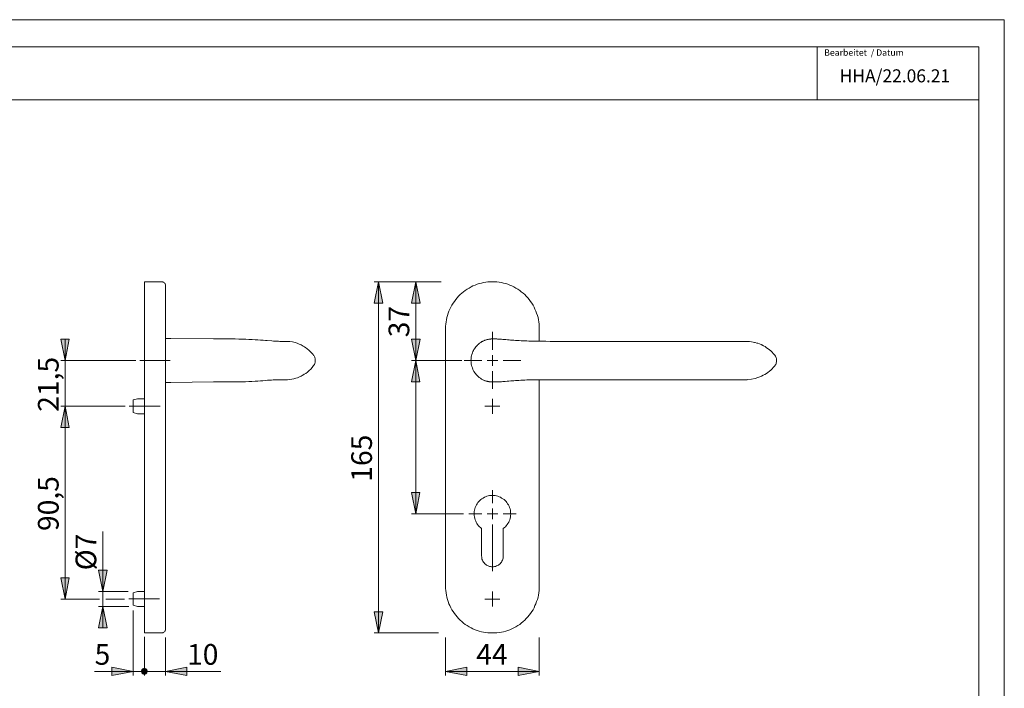
# Model space of a CAD drawing. Units: millimetres. Extents: x 0 to 16.5, y 0 to 11.7.
# Drawn here: x 7.4 to 16.5, y 5.5 to 11.7 of the extents above; entities that cross this region are included whole.
import ezdxf

# ---------------------------------------------------------------- set-up
doc = ezdxf.new("R2010")
doc.units = ezdxf.units.MM
doc.header["$MEASUREMENT"] = 0
for name, pattern in [('AI-Linetype-10', [0.75057, 0.600456, -0.050038, 0.050038, -0.050038]), ('AI-Linetype-11', [0.75057, 0.600456, -0.050038, 0.050038, -0.050038]), ('AI-Linetype-12', [0.75057, 0.600456, -0.050038, 0.050038, -0.050038]), ('AI-Linetype-13', [0.75057, 0.600456, -0.050038, 0.050038, -0.050038]), ('AI-Linetype-14', [0.75057, 0.600456, -0.050038, 0.050038, -0.050038]), ('AI-Linetype-9', [0.75057, 0.600456, -0.050038, 0.050038, -0.050038])]:
    doc.linetypes.add(name, pattern=pattern)
doc.layers.add('Ebene 1', color=7, linetype='Continuous')

# ---------------------------------------------------------------- blocks, each defined once
blk = doc.blocks.new('block 4')
at = {"layer": 'Ebene 1'}
h = blk.add_hatch(color=7, dxfattribs=at)
h.dxf.hatch_style = 2
h.paths.add_polyline_path([(10.7545, 9.2779), (10.7948, 9.0805), (10.7156, 9.0805)])
h = blk.add_hatch(color=7, dxfattribs=at)
h.dxf.hatch_style = 2
h.paths.add_polyline_path([(11.1006, 9.2779), (11.1409, 9.0805), (11.0617, 9.0805)])
h = blk.add_hatch(color=7, dxfattribs=at)
h.dxf.hatch_style = 2
h.paths.add_polyline_path([(7.8551, 8.1256), (7.894, 7.9282), (7.8162, 7.9282)])
h.paths.add_polyline_path([(7.8551, 8.5495), (7.8162, 8.7455), (7.894, 8.7455)])
h = blk.add_hatch(color=7, dxfattribs=at)
h.dxf.hatch_style = 2
h.paths.add_polyline_path([(11.1006, 8.5495), (11.0617, 8.7455), (11.1409, 8.7455)])
h = blk.add_hatch(color=7, dxfattribs=at)
h.dxf.hatch_style = 2
h.paths.add_polyline_path([(11.1006, 8.5495), (11.1395, 8.3522), (11.0617, 8.3522)])
h.paths.add_polyline_path([(11.1006, 7.1304), (11.0617, 7.3278), (11.1395, 7.3278)])
h = blk.add_hatch(color=7, dxfattribs=at)
h.dxf.hatch_style = 2
h.paths.add_polyline_path([(7.8551, 8.1256), (7.894, 7.9282), (7.8162, 7.9282)])
h = blk.add_hatch(color=7, dxfattribs=at)
h.dxf.hatch_style = 2
h.paths.add_polyline_path([(8.2039, 6.4118), (8.1636, 6.6092), (8.2429, 6.6092)])
h = blk.add_hatch(color=7, dxfattribs=at)
h.dxf.hatch_style = 2
h.paths.add_polyline_path([(7.8551, 6.3423), (7.8162, 6.5397), (7.894, 6.5397)])
h = blk.add_hatch(color=7, dxfattribs=at)
h.dxf.hatch_style = 2
h.paths.add_polyline_path([(8.2039, 6.2742), (8.2429, 6.0768), (8.1636, 6.0768)])
h = blk.add_hatch(color=7, dxfattribs=at)
h.dxf.hatch_style = 2
h.paths.add_polyline_path([(10.7545, 6.0282), (10.7156, 6.2242), (10.7948, 6.2242)])
h = blk.add_hatch(color=7, dxfattribs=at)
h.dxf.hatch_style = 2
h.paths.add_polyline_path([(8.4847, 5.6724), (8.2873, 5.6334), (8.2873, 5.7127)])
h = blk.add_hatch(color=7, dxfattribs=at)
h.dxf.hatch_style = 2
h.paths.add_polyline_path([(8.5625, 5.6724), (8.5625, 5.6682), (8.5639, 5.664), (8.5653, 5.6599), (8.5681, 5.6557), (8.5709, 5.6529), (8.5751, 5.6501), (8.5792, 5.6487), (8.5834, 5.6473), (8.589, 5.6473), (8.5931, 5.6473), (8.5973, 5.6487), (8.6015, 5.6501), (8.6056, 5.6529), (8.6084, 5.6557), (8.6112, 5.6599), (8.6126, 5.664), (8.614, 5.6682), (8.6154, 5.6724), (8.614, 5.6779), (8.6126, 5.6821), (8.6112, 5.6863), (8.6084, 5.6904), (8.6056, 5.6932), (8.6015, 5.696), (8.5973, 5.6974), (8.5931, 5.6988), (8.589, 5.6988), (8.5834, 5.6988), (8.5792, 5.6974), (8.5751, 5.696), (8.5709, 5.6932), (8.5681, 5.6904), (8.5653, 5.6863), (8.5639, 5.6821), (8.5625, 5.6779)])
h = blk.add_hatch(color=7, dxfattribs=at)
h.dxf.hatch_style = 2
h.paths.add_polyline_path([(8.6154, 5.6724), (8.614, 5.6779), (8.6126, 5.6821), (8.6112, 5.6863), (8.6084, 5.6904), (8.6056, 5.6932), (8.6015, 5.696), (8.5973, 5.6974), (8.5931, 5.6988), (8.589, 5.6988), (8.5834, 5.6988), (8.5792, 5.6974), (8.5751, 5.696), (8.5709, 5.6932), (8.5681, 5.6904), (8.5653, 5.6863), (8.5639, 5.6821), (8.5625, 5.6779), (8.5625, 5.6724), (8.5625, 5.6682), (8.5639, 5.664), (8.5653, 5.6599), (8.5681, 5.6557), (8.5709, 5.6529), (8.5751, 5.6501), (8.5792, 5.6487), (8.5834, 5.6473), (8.589, 5.6473), (8.5931, 5.6473), (8.5973, 5.6487), (8.6015, 5.6501), (8.6056, 5.6529), (8.6084, 5.6557), (8.6112, 5.6599), (8.6126, 5.664), (8.614, 5.6682)])
h = blk.add_hatch(color=7, dxfattribs=at)
h.dxf.hatch_style = 2
h.paths.add_polyline_path([(8.7849, 5.6724), (8.9823, 5.7127), (8.9823, 5.6334)])
h = blk.add_hatch(color=7, dxfattribs=at)
h.dxf.hatch_style = 2
h.paths.add_polyline_path([(11.3772, 5.6724), (11.5746, 5.7127), (11.5746, 5.6334)])
h = blk.add_hatch(color=7, dxfattribs=at)
h.dxf.hatch_style = 2
h.paths.add_polyline_path([(12.2431, 5.6724), (12.0471, 5.6334), (12.0471, 5.7127)])
at = {"layer": 'Ebene 1', "color": 7, "lineweight": 9}
for points in [[(8.589, 9.2779), (8.589, 9.2779), (8.589, 9.2765), (8.589, 9.2737), (8.589, 9.2695), (8.589, 9.2654), (8.589, 9.2598), (8.589, 9.2543), (8.589, 9.2473), (8.589, 9.239), (8.589, 9.2292), (8.589, 9.2195), (8.589, 9.2098), (8.589, 9.1973), (8.589, 9.1848), (8.589, 9.1722), (8.589, 9.1583), (8.589, 9.1431), (8.589, 9.1278), (8.589, 9.1125), (8.589, 9.0958), (8.589, 9.0791), (8.589, 9.0611), (8.589, 9.043), (8.589, 9.0249), (8.589, 9.0055), (8.589, 8.986), (8.589, 8.9665), (8.589, 8.9471), (8.589, 8.9262), (8.589, 8.9068), (8.589, 8.8859), (8.589, 8.8651), (8.589, 8.8442)], [(8.746, 9.2779), (8.589, 9.2779)], [(8.7849, 9.239), (8.7849, 9.2445), (8.7835, 9.2501), (8.7808, 9.257), (8.778, 9.2612), (8.7738, 9.2668), (8.7696, 9.2709), (8.7641, 9.2737), (8.7585, 9.2765), (8.7516, 9.2779), (8.746, 9.2779)], [(8.7849, 9.239), (8.7849, 9.239), (8.7849, 9.2376), (8.7849, 9.2362), (8.7849, 9.232), (8.7849, 9.2292), (8.7849, 9.2237), (8.7849, 9.2181), (8.7849, 9.2112), (8.7849, 9.2042), (8.7849, 9.1959), (8.7849, 9.1861), (8.7849, 9.175), (8.7849, 9.1639), (8.7849, 9.1528), (8.7849, 9.1403), (8.7849, 9.1264), (8.7849, 9.1125), (8.7849, 9.0972), (8.7849, 9.0819), (8.7849, 9.0666), (8.7849, 9.0499), (8.7849, 9.0333), (8.7849, 9.0152), (8.7849, 8.9971), (8.7849, 8.979), (8.7849, 8.961), (8.7849, 8.9415), (8.7849, 8.9221), (8.7849, 8.904), (8.7849, 8.8831), (8.7849, 8.8637), (8.7849, 8.8442)], [(10.7545, 9.2779), (10.7948, 9.0805), (10.7156, 9.0805), (10.7545, 9.2779)], [(11.3355, 9.2779), (10.7156, 9.2779)], [(10.7545, 9.2779), (10.7948, 9.0805), (10.7156, 9.0805)], [(10.7545, 9.2779), (10.7545, 6.0282)], [(11.1006, 9.2779), (11.1409, 9.0805), (11.0617, 9.0805), (11.1006, 9.2779)], [(11.1006, 9.2779), (11.1409, 9.0805), (11.0617, 9.0805)], [(11.1006, 8.5495), (11.1006, 9.2779)], [(12.2431, 8.8442), (12.2431, 8.8651), (12.2417, 8.8859), (12.2389, 8.9068), (12.2362, 8.9262), (12.232, 8.9471), (12.2264, 8.9665), (12.2195, 8.986), (12.2125, 9.0055), (12.2042, 9.0249), (12.1959, 9.043), (12.1861, 9.0611), (12.175, 9.0791), (12.1639, 9.0958), (12.1514, 9.1125), (12.1375, 9.1278), (12.1236, 9.1431), (12.1097, 9.1583), (12.0944, 9.1722), (12.0777, 9.1848), (12.0624, 9.1973), (12.0444, 9.2098), (12.0277, 9.2195), (12.0096, 9.2292), (11.9902, 9.239), (11.9721, 9.2473), (11.9526, 9.2543), (11.9332, 9.2598), (11.9123, 9.2654), (11.8929, 9.2695), (11.872, 9.2737), (11.8512, 9.2765), (11.8317, 9.2779), (11.8108, 9.2779), (11.79, 9.2779), (11.7691, 9.2765), (11.7483, 9.2737), (11.7288, 9.2695), (11.708, 9.2654), (11.6885, 9.2598), (11.6691, 9.2543), (11.6496, 9.2473), (11.6302, 9.239), (11.6121, 9.2292), (11.594, 9.2195), (11.576, 9.2098), (11.5593, 9.1973), (11.5426, 9.1848), (11.5259, 9.1722), (11.5106, 9.1583), (11.4967, 9.1431), (11.4828, 9.1278), (11.4703, 9.1125), (11.4578, 9.0958), (11.4453, 9.0791), (11.4356, 9.0611), (11.4258, 9.043), (11.4161, 9.0249), (11.4078, 9.0055), (11.4008, 8.986), (11.3939, 8.9665), (11.3897, 8.9471), (11.3841, 8.9262), (11.3814, 8.9068), (11.3786, 8.8859), (11.3772, 8.8651), (11.3772, 8.8442)], [(8.589, 6.4605), (8.589, 8.8442)], [(8.7849, 6.4605), (8.7849, 8.8442)], [(11.3772, 6.4605), (11.3772, 8.8442)], [(12.2431, 8.7275), (12.2431, 8.8442)], [(9.27, 8.7483), (9.2547, 8.7483), (9.2478, 8.7483), (9.2353, 8.7483), (9.2297, 8.7483), (8.835, 8.7525), (8.7849, 8.7525)], [(11.8111, 8.6483), (11.8111, 8.8128)], [(7.8551, 8.5495), (7.8162, 8.7455), (7.894, 8.7455), (7.8551, 8.5495)], [(7.8551, 8.5495), (7.8162, 8.7455), (7.894, 8.7455)], [(7.8551, 8.5495), (7.8551, 8.7455)], [(9.6398, 8.74), (9.6398, 8.74), (9.6133, 8.7414), (9.5855, 8.7428), (9.5564, 8.7441), (9.5272, 8.7455), (9.4952, 8.7469), (9.4632, 8.7469), (9.4285, 8.7483), (9.3937, 8.7483), (9.3604, 8.7483), (9.327, 8.7483), (9.3006, 8.7483), (9.2728, 8.7483), (9.27, 8.7483)], [(9.8149, 8.7275), (9.8093, 8.7275), (9.7968, 8.7289), (9.7829, 8.7289), (9.7676, 8.7302), (9.7245, 8.733), (9.7106, 8.7344), (9.6884, 8.7358), (9.6648, 8.7372), (9.6398, 8.74)], [(9.9136, 8.7261), (9.9136, 8.7261), (9.9122, 8.7261), (9.9066, 8.7261), (9.8997, 8.7261), (9.8913, 8.7261), (9.8788, 8.7261), (9.8663, 8.7261), (9.8524, 8.7261), (9.8427, 8.7261), (9.8316, 8.7275), (9.8191, 8.7275), (9.8149, 8.7275)], [(10.1554, 8.5954), (10.1499, 8.6038), (10.1387, 8.6177), (10.1276, 8.6288), (10.1165, 8.6399), (10.1068, 8.6482), (10.0984, 8.6552), (10.0915, 8.6607), (10.0845, 8.6663), (10.072, 8.6746), (10.0581, 8.683), (10.0414, 8.6927), (10.0206, 8.7011), (10.0025, 8.708), (9.9831, 8.715), (9.9594, 8.7205), (9.9358, 8.7247), (9.9136, 8.7261)], [(11.1006, 8.5495), (11.0617, 8.7455), (11.1409, 8.7455), (11.1006, 8.5495)], [(11.1006, 8.5495), (11.0617, 8.7455), (11.1409, 8.7455)], [(11.8095, 8.7483), (11.8095, 8.7483), (11.8081, 8.7483), (11.8067, 8.7483), (11.8053, 8.7483), (11.8039, 8.7483), (11.8025, 8.7483), (11.8011, 8.7483), (11.7997, 8.7483), (11.7983, 8.7483), (11.7969, 8.7483), (11.7942, 8.7469), (11.7928, 8.7469), (11.7914, 8.7469), (11.7886, 8.7469), (11.7872, 8.7469), (11.7858, 8.7469), (11.7844, 8.7469), (11.783, 8.7455), (11.7817, 8.7455), (11.7789, 8.7455), (11.7761, 8.7455), (11.7705, 8.7441), (11.7664, 8.7428), (11.7608, 8.7428), (11.7566, 8.7414), (11.7525, 8.74), (11.7469, 8.7386), (11.7413, 8.7358), (11.7372, 8.7344), (11.7316, 8.7316), (11.7288, 8.7316), (11.7261, 8.7302), (11.7219, 8.7275), (11.7177, 8.7261), (11.7135, 8.7233), (11.708, 8.7205), (11.7024, 8.7163), (11.6955, 8.7122), (11.6899, 8.708), (11.683, 8.7024), (11.6774, 8.6969), (11.6732, 8.6941), (11.6705, 8.6899), (11.6635, 8.683), (11.6566, 8.6746), (11.6496, 8.6663), (11.6441, 8.658), (11.6385, 8.6496), (11.6343, 8.6413), (11.6288, 8.6316), (11.6246, 8.619), (11.6204, 8.6051), (11.6163, 8.5912), (11.6149, 8.5815), (11.6121, 8.5704), (11.6121, 8.5607), (11.6107, 8.5523)], [(11.8108, 8.7483), (11.8108, 8.7483), (11.8122, 8.7483), (11.8136, 8.7483)], [(11.8108, 8.7483), (11.8108, 8.7483)], [(11.8108, 8.7483), (11.8108, 8.7483)], [(14.1682, 8.7261), (14.1585, 8.7261), (14.1474, 8.7261), (14.1348, 8.7261), (14.1223, 8.7261), (14.1084, 8.7261), (14.0945, 8.7261), (14.0792, 8.7261), (14.0626, 8.7261), (14.0473, 8.7261), (14.0292, 8.7261), (14.0111, 8.7261), (13.9931, 8.7261), (13.9736, 8.7261), (13.9541, 8.7261), (13.9333, 8.7261), (13.9124, 8.7261), (13.8902, 8.7261), (13.868, 8.7261), (13.8457, 8.7261), (13.8235, 8.7261), (13.7985, 8.7261), (13.7748, 8.7261), (13.7498, 8.7261), (13.7248, 8.7261), (13.6998, 8.7261), (13.6734, 8.7261), (13.6497, 8.7261), (13.6247, 8.7261), (13.5983, 8.7261), (13.5705, 8.7261), (13.5413, 8.7261), (13.5094, 8.7261), (13.4746, 8.7261), (13.4357, 8.7261), (13.394, 8.7261), (13.3509, 8.7261), (13.3064, 8.7261), (13.262, 8.7261), (13.2175, 8.7261), (13.1744, 8.7261), (13.1299, 8.7261), (13.0854, 8.7261), (13.0409, 8.7261), (12.9965, 8.7261), (12.9506, 8.7261), (12.9047, 8.7261), (12.8589, 8.7261), (12.813, 8.7261), (12.7671, 8.7261), (12.7199, 8.7261), (12.6726, 8.7261), (12.6254, 8.7261), (12.5781, 8.7261), (12.5308, 8.7261), (12.4836, 8.7261), (12.4377, 8.7261), (12.3905, 8.7261), (12.3446, 8.7261), (12.3057, 8.7275), (12.2779, 8.7275), (12.2528, 8.7275), (12.2306, 8.7275), (12.2084, 8.7275), (12.1861, 8.7289), (12.1653, 8.7289), (12.1486, 8.7289), (12.1291, 8.7302), (12.1111, 8.7302), (12.093, 8.7316), (12.0749, 8.7316), (12.0569, 8.733), (12.0402, 8.7344), (12.0235, 8.7344), (12.0068, 8.7358), (11.9915, 8.7372), (11.9776, 8.7386), (11.9637, 8.74), (11.9485, 8.7414), (11.9346, 8.7428), (11.9207, 8.7428), (11.9068, 8.7441), (11.8942, 8.7455), (11.8817, 8.7469), (11.8692, 8.7469), (11.8581, 8.7469), (11.8512, 8.7483), (11.8456, 8.7483), (11.8373, 8.7483), (11.8303, 8.7483), (11.8247, 8.7483), (11.8206, 8.7483), (11.8178, 8.7483), (11.8164, 8.7483), (11.8136, 8.7483), (11.8122, 8.7483)], [(14.1751, 8.7261), (14.1751, 8.7261), (14.1682, 8.7261)], [(14.2349, 8.7163), (14.2238, 8.7191), (14.2071, 8.7219), (14.189, 8.7247), (14.1751, 8.7261)], [(14.3002, 8.6941), (14.2961, 8.6955), (14.2808, 8.7024), (14.2669, 8.708), (14.2585, 8.7108), (14.2432, 8.715), (14.2349, 8.7163)], [(14.4406, 8.5495), (14.4406, 8.5509), (14.4406, 8.5593), (14.4392, 8.5662), (14.4365, 8.5746), (14.4337, 8.5829), (14.4295, 8.5899), (14.4253, 8.5968), (14.4212, 8.601), (14.41, 8.6135), (14.3989, 8.626), (14.3878, 8.6371), (14.3753, 8.6482), (14.3614, 8.658), (14.3475, 8.6677), (14.3336, 8.6774), (14.3183, 8.6858), (14.303, 8.6927), (14.2988, 8.6941)], [(10.1554, 8.5954), (10.1596, 8.5912), (10.1624, 8.5857), (10.1652, 8.5801), (10.1665, 8.5732), (10.1693, 8.5676), (10.1693, 8.5621), (10.1707, 8.5551), (10.1707, 8.5495)], [(11.8108, 8.5495), (11.8108, 8.5982)], [(8.5083, 8.5495), (7.8162, 8.5495)], [(7.8551, 8.5495), (7.8551, 8.1256)], [(9.9136, 8.3716), (9.9316, 8.373), (9.9525, 8.3772), (9.972, 8.38), (9.99, 8.3855), (10.0053, 8.3897), (10.0178, 8.3953), (10.0303, 8.4008), (10.0401, 8.405), (10.0484, 8.4092), (10.0567, 8.4147), (10.0692, 8.4217), (10.0831, 8.43), (10.0984, 8.4425), (10.1151, 8.4564), (10.129, 8.4703), (10.1429, 8.4856), (10.1554, 8.5023)], [(10.1707, 8.5495), (10.1707, 8.5426), (10.1693, 8.537), (10.1693, 8.5301), (10.1665, 8.5245), (10.1652, 8.519), (10.1624, 8.5134), (10.1596, 8.5079), (10.1554, 8.5023)], [(11.1006, 8.5495), (11.1395, 8.3522), (11.0617, 8.3522), (11.1006, 8.5495)], [(11.5259, 8.5495), (11.0617, 8.5495)], [(11.1006, 8.5495), (11.1395, 8.3522), (11.0617, 8.3522)], [(11.1006, 7.1304), (11.1006, 8.5495)], [(11.7126, 8.5498), (11.5481, 8.5498)], [(11.6107, 8.5495), (11.6107, 8.5495), (11.6107, 8.5509), (11.6107, 8.5523)], [(11.6107, 8.5509), (11.6107, 8.5495)], [(11.6107, 8.5495), (11.6107, 8.5482)], [(11.6107, 8.5495), (11.6107, 8.5468)], [(11.6107, 8.5468), (11.6107, 8.5468), (11.6107, 8.5482)], [(11.6107, 8.5468), (11.6121, 8.5384), (11.6121, 8.5273), (11.6149, 8.5162), (11.6163, 8.5065), (11.6204, 8.4926), (11.6246, 8.4801), (11.6288, 8.4662), (11.6385, 8.4481), (11.6496, 8.4314), (11.6621, 8.4161), (11.6774, 8.4008), (11.6871, 8.3925), (11.6983, 8.3841), (11.7094, 8.3772), (11.7149, 8.373), (11.7219, 8.3702), (11.7274, 8.3675), (11.7316, 8.3661), (11.7372, 8.3633), (11.74, 8.3633), (11.7413, 8.3619), (11.7441, 8.3605), (11.7469, 8.3605), (11.7525, 8.3591), (11.7566, 8.3577), (11.7608, 8.3563), (11.765, 8.355), (11.7691, 8.355), (11.7733, 8.3536), (11.7761, 8.3536), (11.7803, 8.3522), (11.783, 8.3522), (11.7844, 8.3522), (11.7858, 8.3522), (11.7872, 8.3522), (11.7872, 8.3508), (11.7886, 8.3508), (11.79, 8.3508), (11.7928, 8.3508), (11.7942, 8.3508), (11.7969, 8.3508), (11.7983, 8.3508), (11.7997, 8.3508), (11.8011, 8.3508), (11.8025, 8.3508), (11.8039, 8.3508), (11.8053, 8.3508), (11.8067, 8.3508), (11.8081, 8.3508), (11.8095, 8.3508)], [(11.6121, 8.5495), (11.6121, 8.5495)], [(11.6121, 8.5495), (11.6121, 8.5495)], [(11.8108, 8.5495), (11.7608, 8.5495)], [(11.8108, 8.5495), (11.8067, 8.5495)], [(11.8108, 8.5495), (11.8595, 8.5495)], [(11.8108, 8.5495), (11.8108, 8.4995)], [(11.9096, 8.5498), (12.0741, 8.5498)], [(14.1751, 8.373), (14.2085, 8.3758), (14.2405, 8.3828), (14.3002, 8.4036), (14.3002, 8.4036), (14.3155, 8.4119), (14.3308, 8.4203), (14.3461, 8.4286), (14.36, 8.4384), (14.3739, 8.4495), (14.3864, 8.4606), (14.3989, 8.4717), (14.41, 8.4842), (14.4212, 8.4967), (14.4239, 8.5009)], [(14.4239, 8.5009), (14.4281, 8.5065), (14.4323, 8.5134), (14.4351, 8.5204), (14.4378, 8.5287), (14.4392, 8.537), (14.4406, 8.5454), (14.4406, 8.5495)], [(11.8111, 8.4513), (11.8111, 8.2868)], [(8.7849, 8.3466), (8.835, 8.3466), (9.2297, 8.3508), (9.2353, 8.3508), (9.2839, 8.3508), (9.2937, 8.3508)], [(9.2937, 8.3508), (9.3312, 8.3508), (9.3645, 8.3508), (9.3965, 8.3508), (9.4285, 8.3508), (9.4605, 8.3508), (9.4924, 8.3508), (9.5244, 8.3522), (9.555, 8.3536), (9.5842, 8.355), (9.6133, 8.3563), (9.6161, 8.3577)], [(9.6161, 8.3577), (9.6384, 8.3591), (9.6634, 8.3605), (9.6856, 8.3619), (9.7079, 8.3647), (9.7287, 8.3661), (9.7468, 8.3675), (9.7648, 8.3675), (9.7801, 8.3689), (9.794, 8.3702), (9.8052, 8.3702)], [(9.8052, 8.3702), (9.8065, 8.3702), (9.8177, 8.3702), (9.8274, 8.3716), (9.8469, 8.3716), (9.8635, 8.3716), (9.8788, 8.3716), (9.8913, 8.3716), (9.9011, 8.3716), (9.908, 8.3716), (9.9122, 8.3716), (9.9136, 8.3716)], [(9.9136, 8.3716), (9.9136, 8.3716)], [(11.8108, 8.3508), (11.8108, 8.3508)], [(11.8108, 8.3508), (11.8108, 8.3508), (11.8122, 8.3508), (11.8136, 8.3508)], [(11.815, 8.3508), (11.8164, 8.3508), (11.8192, 8.3508), (11.822, 8.3508), (11.8261, 8.3508), (11.8317, 8.3508), (11.8386, 8.3508), (11.8456, 8.3508), (11.8525, 8.3508), (11.8609, 8.3508), (11.8706, 8.3508), (11.8817, 8.3522), (11.8942, 8.3522), (11.9054, 8.3536), (11.9165, 8.355), (11.929, 8.355), (11.9457, 8.3563), (11.9624, 8.3591), (11.9804, 8.3605), (11.9929, 8.3605), (12.0082, 8.3619), (12.0235, 8.3633), (12.0388, 8.3647), (12.0555, 8.3647), (12.0736, 8.3661), (12.0916, 8.3675), (12.1111, 8.3675), (12.1291, 8.3689), (12.1472, 8.3689), (12.1667, 8.3689), (12.1861, 8.3702), (12.207, 8.3702), (12.2278, 8.3702), (12.2501, 8.3702), (12.2737, 8.3716), (12.3001, 8.3716), (12.3321, 8.3716), (12.3724, 8.3716), (12.4155, 8.3716), (12.4627, 8.3716), (12.5086, 8.3716), (12.5559, 8.3716), (12.6031, 8.3716), (12.6504, 8.3716), (12.6976, 8.3716), (12.7449, 8.3716), (12.7922, 8.3716), (12.8394, 8.3716), (12.8867, 8.3716), (12.9325, 8.3716), (12.9784, 8.3716), (13.0243, 8.3716), (13.0701, 8.3716), (13.1146, 8.3716), (13.1591, 8.3716), (13.2036, 8.3716), (13.2481, 8.3716), (13.2911, 8.3716), (13.3356, 8.3716), (13.3801, 8.3716), (13.4232, 8.3716), (13.4663, 8.3716), (13.5038, 8.3716), (13.5358, 8.3716), (13.5663, 8.3716), (13.5941, 8.3716), (13.6192, 8.3716), (13.647, 8.3716), (13.6734, 8.3716), (13.6984, 8.3716), (13.722, 8.3716), (13.747, 8.3716), (13.7721, 8.3716), (13.7957, 8.3716), (13.8193, 8.3716), (13.8429, 8.3716), (13.8652, 8.3716), (13.8874, 8.3716), (13.9097, 8.3716), (13.9305, 8.3716), (13.9514, 8.3716), (13.9708, 8.3716), (13.9903, 8.3716), (14.0097, 8.3716), (14.0278, 8.3716), (14.0445, 8.3716), (14.0612, 8.3716), (14.0765, 8.3716), (14.0918, 8.3716), (14.107, 8.3716), (14.1209, 8.3716), (14.1335, 8.3716), (14.146, 8.3716), (14.1571, 8.3716), (14.1668, 8.3716), (14.1682, 8.3716)], [(12.2431, 6.4605), (12.2431, 8.3702)], [(14.1682, 8.3716), (14.1751, 8.373)], [(7.8551, 8.1256), (7.894, 7.9282), (7.8162, 7.9282), (7.8551, 8.1256)], [(7.8551, 8.1256), (7.894, 7.9282), (7.8162, 7.9282), (7.8551, 8.1256)], [(8.4097, 8.1256), (7.8162, 8.1256)], [(7.8551, 8.1256), (7.894, 7.9282), (7.8162, 7.9282)], [(7.8551, 8.1256), (7.894, 7.9282), (7.8162, 7.9282)], [(7.8551, 8.1256), (7.8551, 7.9282)], [(7.8551, 8.1256), (7.8551, 6.3423)], [(8.5236, 8.1951), (8.4847, 8.184)], [(8.4847, 8.184), (8.4847, 8.184), (8.4847, 8.1826), (8.4847, 8.1812), (8.4847, 8.1784), (8.4847, 8.1743), (8.4847, 8.1701), (8.4847, 8.1645), (8.4847, 8.159), (8.4847, 8.152), (8.4847, 8.1451), (8.4847, 8.1381), (8.4847, 8.1312), (8.4847, 8.1242), (8.4847, 8.1159), (8.4847, 8.1089), (8.4847, 8.102), (8.4847, 8.095), (8.4847, 8.0895), (8.4847, 8.0839), (8.4847, 8.0784), (8.4847, 8.0742), (8.4847, 8.0714), (8.4847, 8.0686), (8.4847, 8.0672)], [(8.589, 8.1951), (8.5236, 8.1951)], [(11.8108, 8.1256), (11.7413, 8.1256)], [(11.8108, 8.1256), (11.8108, 8.1951)], [(11.8108, 8.1256), (11.879, 8.1256)], [(11.8108, 8.1256), (11.8108, 8.0561)], [(8.4847, 8.0672), (8.5236, 8.0561)], [(8.5236, 8.0561), (8.589, 8.0561)], [(11.1006, 7.1304), (11.0617, 7.3278), (11.1395, 7.3278), (11.1006, 7.1304)], [(11.1006, 7.1304), (11.0617, 7.3278), (11.1395, 7.3278)], [(11.9109, 6.9942), (11.9207, 7.0025), (11.9304, 7.0109), (11.9387, 7.0206), (11.9471, 7.0303), (11.954, 7.0415), (11.961, 7.0526), (11.9665, 7.0637), (11.9707, 7.0762), (11.9749, 7.0887), (11.9776, 7.1012), (11.979, 7.1137), (11.9804, 7.1262), (11.979, 7.1388), (11.979, 7.1527), (11.9763, 7.1652), (11.9735, 7.1777), (11.9693, 7.1902), (11.9637, 7.2013), (11.9582, 7.2124), (11.9512, 7.2235), (11.9443, 7.2347), (11.9359, 7.2444), (11.9276, 7.2541), (11.9179, 7.2625), (11.9068, 7.2694), (11.8956, 7.2764), (11.8845, 7.2833), (11.8734, 7.2875), (11.8609, 7.293), (11.8484, 7.2958), (11.8359, 7.2986), (11.8234, 7.3), (11.8108, 7.3), (11.7969, 7.3), (11.7844, 7.2986), (11.7719, 7.2958), (11.7594, 7.293), (11.7469, 7.2875), (11.7358, 7.2833), (11.7247, 7.2764), (11.7135, 7.2694), (11.7038, 7.2625), (11.6941, 7.2541), (11.6844, 7.2444), (11.676, 7.2347), (11.6691, 7.2235), (11.6621, 7.2124), (11.6566, 7.2013), (11.651, 7.1902), (11.6482, 7.1777), (11.6441, 7.1652), (11.6427, 7.1527), (11.6413, 7.1388), (11.6413, 7.1262), (11.6413, 7.1137), (11.6441, 7.1012), (11.6468, 7.0887), (11.6496, 7.0762), (11.6552, 7.0637), (11.6607, 7.0526), (11.6663, 7.0415), (11.6732, 7.0303), (11.6816, 7.0206), (11.6899, 7.0109), (11.6996, 7.0025), (11.7094, 6.9942)], [(11.543, 7.1304), (11.0617, 7.1304)], [(11.8108, 7.1304), (11.7608, 7.1304)], [(11.8108, 7.1304), (11.8039, 7.1304)], [(11.8108, 7.1304), (11.8108, 7.1805)], [(11.8108, 7.1304), (11.8595, 7.1304)], [(11.8108, 7.1304), (11.8108, 7.0818)], [(11.8111, 7.0329), (11.8111, 6.5992)], [(8.2039, 6.4118), (8.2039, 6.9678)], [(11.7094, 6.9942), (11.7094, 6.7412)], [(11.9109, 6.7412), (11.9109, 6.9942)], [(11.7094, 6.7412), (11.7108, 6.7301), (11.7122, 6.7204), (11.7135, 6.712), (11.7177, 6.7023), (11.7219, 6.6926), (11.7274, 6.6842), (11.733, 6.6773), (11.74, 6.669), (11.7469, 6.6634), (11.7552, 6.6564), (11.7636, 6.6523), (11.7719, 6.6481), (11.7817, 6.6439), (11.7914, 6.6426), (11.8011, 6.6412), (11.8108, 6.6398), (11.8206, 6.6412), (11.8303, 6.6426), (11.84, 6.6439), (11.8484, 6.6481), (11.8581, 6.6523), (11.8664, 6.6564), (11.8748, 6.6634), (11.8817, 6.669), (11.8887, 6.6773), (11.8942, 6.6842), (11.8984, 6.6926), (11.9026, 6.7023), (11.9068, 6.712), (11.9095, 6.7204), (11.9109, 6.7301), (11.9109, 6.7412)], [(8.2039, 6.4118), (8.1636, 6.6092), (8.2429, 6.6092), (8.2039, 6.4118)], [(8.2039, 6.4118), (8.1636, 6.6092), (8.2429, 6.6092)], [(7.8551, 6.3423), (7.8162, 6.5397), (7.894, 6.5397), (7.8551, 6.3423)], [(7.8551, 6.3423), (7.8162, 6.5397), (7.894, 6.5397)], [(8.4388, 6.4118), (8.1636, 6.4118)], [(8.2039, 6.4118), (8.2039, 6.2742)], [(8.5236, 6.4118), (8.4847, 6.4007)], [(8.4847, 6.4007), (8.4847, 6.4007), (8.4847, 6.3979), (8.4847, 6.3951), (8.4847, 6.391), (8.4847, 6.3868), (8.4847, 6.3826), (8.4847, 6.3757), (8.4847, 6.3701), (8.4847, 6.3632), (8.4847, 6.3562), (8.4847, 6.3479), (8.4847, 6.3409), (8.4847, 6.334), (8.4847, 6.3257), (8.4847, 6.3187), (8.4847, 6.3118), (8.4847, 6.3062), (8.4847, 6.3006), (8.4847, 6.2964), (8.4847, 6.2923), (8.4847, 6.2881), (8.4847, 6.2867), (8.4847, 6.2853), (8.4847, 6.284)], [(8.589, 6.4118), (8.5236, 6.4118)], [(8.589, 6.031), (8.589, 6.0351), (8.589, 6.0393), (8.589, 6.0449), (8.589, 6.0504), (8.589, 6.0574), (8.589, 6.0657), (8.589, 6.0755), (8.589, 6.0852), (8.589, 6.0949), (8.589, 6.1074), (8.589, 6.1185), (8.589, 6.1324), (8.589, 6.1463), (8.589, 6.1602), (8.589, 6.1755), (8.589, 6.1922), (8.589, 6.2089), (8.589, 6.2256), (8.589, 6.2436), (8.589, 6.2617), (8.589, 6.2798), (8.589, 6.2992), (8.589, 6.3187), (8.589, 6.3381), (8.589, 6.3576), (8.589, 6.3785), (8.589, 6.3993), (8.589, 6.4202), (8.589, 6.4396), (8.589, 6.4605)], [(8.7849, 6.0671), (8.7849, 6.0671), (8.7849, 6.0685), (8.7849, 6.0699), (8.7849, 6.0727), (8.7849, 6.0768), (8.7849, 6.081), (8.7849, 6.0879), (8.7849, 6.0935), (8.7849, 6.1018), (8.7849, 6.1102), (8.7849, 6.1199), (8.7849, 6.1296), (8.7849, 6.1408), (8.7849, 6.1533), (8.7849, 6.1658), (8.7849, 6.1783), (8.7849, 6.1936), (8.7849, 6.2075), (8.7849, 6.2228), (8.7849, 6.2395), (8.7849, 6.2562), (8.7849, 6.2728), (8.7849, 6.2895), (8.7849, 6.3076), (8.7849, 6.3257), (8.7849, 6.3451), (8.7849, 6.3632), (8.7849, 6.3826), (8.7849, 6.4021), (8.7849, 6.4215), (8.7849, 6.441), (8.7849, 6.4605)], [(12.2431, 6.4605), (12.2431, 6.4396), (12.2417, 6.4202), (12.2389, 6.3993), (12.2362, 6.3785), (12.232, 6.359), (12.2264, 6.3381), (12.2195, 6.3187), (12.2125, 6.2992), (12.2042, 6.2812), (12.1959, 6.2617), (12.1861, 6.2436), (12.175, 6.2269), (12.1639, 6.2089), (12.1514, 6.1936), (12.1375, 6.1769), (12.1236, 6.1616), (12.1097, 6.1477), (12.0944, 6.1338), (12.0777, 6.1199), (12.0624, 6.1074), (12.0444, 6.0963), (12.0277, 6.0852), (12.0096, 6.0755), (11.9902, 6.0671), (11.9721, 6.0588), (11.9526, 6.0518), (11.9332, 6.0449), (11.9123, 6.0393), (11.8929, 6.0351), (11.872, 6.0323), (11.8512, 6.0296), (11.8317, 6.0282), (11.8108, 6.0282), (11.79, 6.0282), (11.7691, 6.0296), (11.7483, 6.0323), (11.7288, 6.0351), (11.708, 6.0393), (11.6885, 6.0449), (11.6691, 6.0518), (11.6496, 6.0588), (11.6302, 6.0671), (11.6121, 6.0755), (11.594, 6.0852), (11.576, 6.0963), (11.5593, 6.1074), (11.5426, 6.1199), (11.5259, 6.1338), (11.5106, 6.1477), (11.4967, 6.1616), (11.4828, 6.1769), (11.4703, 6.1936), (11.4578, 6.2089), (11.4453, 6.2269), (11.4356, 6.2436), (11.4258, 6.2617), (11.4161, 6.2812), (11.4078, 6.2992), (11.4008, 6.3187), (11.3939, 6.3381), (11.3897, 6.359), (11.3841, 6.3785), (11.3814, 6.3993), (11.3786, 6.4202), (11.3772, 6.4396), (11.3772, 6.4605)], [(11.8108, 6.3423), (11.8108, 6.4118)], [(8.1734, 6.3423), (7.8162, 6.3423)], [(8.4055, 6.3423), (8.2331, 6.3423)], [(11.8108, 6.3423), (11.7413, 6.3423)], [(11.8108, 6.3423), (11.879, 6.3423)], [(11.8108, 6.3423), (11.8108, 6.2742)], [(8.2039, 6.2742), (8.2429, 6.0768), (8.1636, 6.0768), (8.2039, 6.2742)], [(8.4458, 6.2742), (8.1636, 6.2742)], [(8.2039, 6.2742), (8.2429, 6.0768), (8.1636, 6.0768)], [(8.2039, 6.2742), (8.2039, 6.0768)], [(8.4847, 6.284), (8.5236, 6.2742)], [(8.4847, 6.2367), (8.4847, 5.6334)], [(8.5236, 6.2742), (8.589, 6.2742)], [(10.7545, 6.0282), (10.7156, 6.2242), (10.7948, 6.2242), (10.7545, 6.0282)], [(10.7545, 6.0282), (10.7156, 6.2242), (10.7948, 6.2242)], [(8.6279, 6.031), (8.589, 6.031)], [(8.6279, 6.0282), (8.6279, 6.0282), (8.6279, 6.0296), (8.6279, 6.031)], [(8.6279, 6.0282), (8.746, 6.0282)], [(8.746, 6.0282), (8.7516, 6.0282), (8.7585, 6.0296), (8.7641, 6.0323), (8.7696, 6.0351), (8.7738, 6.0393), (8.778, 6.0435), (8.7808, 6.049), (8.7835, 6.0546), (8.7849, 6.0601), (8.7849, 6.0671)], [(11.3105, 6.0282), (10.7156, 6.0282)], [(8.589, 5.9921), (8.589, 5.6334)], [(8.7849, 5.9879), (8.7849, 5.6334)], [(11.3772, 5.9865), (11.3772, 5.6334)], [(12.2431, 5.9851), (12.2431, 5.6334)], [(8.4847, 5.6724), (8.1275, 5.6724)], [(8.4847, 5.6724), (8.2873, 5.6334), (8.2873, 5.7127), (8.4847, 5.6724)], [(8.4847, 5.6724), (8.2873, 5.6334), (8.2873, 5.7127)], [(8.4847, 5.6724), (8.589, 5.6724)], [(8.5625, 5.6724), (8.5625, 5.6682), (8.5639, 5.664), (8.5653, 5.6599), (8.5681, 5.6557), (8.5709, 5.6529), (8.5751, 5.6501), (8.5792, 5.6487), (8.5834, 5.6473), (8.589, 5.6473), (8.5931, 5.6473), (8.5973, 5.6487), (8.6015, 5.6501), (8.6056, 5.6529), (8.6084, 5.6557), (8.6112, 5.6599), (8.6126, 5.664), (8.614, 5.6682), (8.6154, 5.6724), (8.614, 5.6779), (8.6126, 5.6821), (8.6112, 5.6863), (8.6084, 5.6904), (8.6056, 5.6932), (8.6015, 5.696), (8.5973, 5.6974), (8.5931, 5.6988), (8.589, 5.6988), (8.5834, 5.6988), (8.5792, 5.6974), (8.5751, 5.696), (8.5709, 5.6932), (8.5681, 5.6904), (8.5653, 5.6863), (8.5639, 5.6821), (8.5625, 5.6779), (8.5625, 5.6724), (8.589, 5.6724)], [(8.6154, 5.6724), (8.614, 5.6779), (8.6126, 5.6821), (8.6112, 5.6863), (8.6084, 5.6904), (8.6056, 5.6932), (8.6015, 5.696), (8.5973, 5.6974), (8.5931, 5.6988), (8.589, 5.6988), (8.5834, 5.6988), (8.5792, 5.6974), (8.5751, 5.696), (8.5709, 5.6932), (8.5681, 5.6904), (8.5653, 5.6863), (8.5639, 5.6821), (8.5625, 5.6779), (8.5625, 5.6724), (8.5625, 5.6682), (8.5639, 5.664), (8.5653, 5.6599), (8.5681, 5.6557), (8.5709, 5.6529), (8.5751, 5.6501), (8.5792, 5.6487), (8.5834, 5.6473), (8.589, 5.6473), (8.5931, 5.6473), (8.5973, 5.6487), (8.6015, 5.6501), (8.6056, 5.6529), (8.6084, 5.6557), (8.6112, 5.6599), (8.6126, 5.664), (8.614, 5.6682), (8.6154, 5.6724), (8.589, 5.6724)], [(8.589, 5.6724), (8.7849, 5.6724)], [(8.7849, 5.6724), (8.9823, 5.7127), (8.9823, 5.6334), (8.7849, 5.6724)], [(8.7849, 5.6724), (8.9823, 5.7127), (8.9823, 5.6334)], [(8.7849, 5.6724), (9.2978, 5.6724)], [(11.3772, 5.6724), (11.5746, 5.7127), (11.5746, 5.6334), (11.3772, 5.6724)], [(11.3772, 5.6724), (11.5746, 5.7127), (11.5746, 5.6334)], [(11.3772, 5.6724), (12.2431, 5.6724)], [(12.2431, 5.6724), (12.0471, 5.6334), (12.0471, 5.7127), (12.2431, 5.6724)], [(12.2431, 5.6724), (12.0471, 5.6334), (12.0471, 5.7127)]]:
    blk.add_lwpolyline(points, dxfattribs=at)
at = {"layer": 'Ebene 1', "color": 7, "linetype": 'AI-Linetype-14', "lineweight": 9}
blk.add_lwpolyline([(8.548, 8.5498), (8.8283, 8.5498)], dxfattribs=at)
at = {"layer": 'Ebene 1', "color": 7, "linetype": 'AI-Linetype-9', "lineweight": 9}
blk.add_lwpolyline([(8.7351, 8.1262), (8.4494, 8.1262)], dxfattribs=at)
at = {"layer": 'Ebene 1', "color": 7, "linetype": 'AI-Linetype-11', "lineweight": 9}
blk.add_lwpolyline([(11.8111, 7.2299), (11.8111, 7.3501)], dxfattribs=at)
at = {"layer": 'Ebene 1', "color": 7, "linetype": 'AI-Linetype-12', "lineweight": 9}
blk.add_lwpolyline([(11.7126, 7.1314), (11.5924, 7.1314)], dxfattribs=at)
at = {"layer": 'Ebene 1', "color": 7, "linetype": 'AI-Linetype-13', "lineweight": 9}
blk.add_lwpolyline([(11.9096, 7.1314), (12.0297, 7.1314)], dxfattribs=at)
at = {"layer": 'Ebene 1', "color": 7, "linetype": 'AI-Linetype-10', "lineweight": 9}
blk.add_lwpolyline([(8.7283, 6.3434), (8.446, 6.3434)], dxfattribs=at)
at = {"layer": 'Ebene 1', "color": 7, "char_height": 0.191581, "attachment_point": 7, "rotation": 90}
for s, insert in [('\\fArial|b0|i0|c0|p34;\\W1.00024;37', (11.0408, 8.7638)), ('\\fArial|b0|i0|c0|p34;\\W1.00024;21,5', (7.7951, 8.0747)), ('\\fArial|b0|i0|c0|p34;\\W1.00024;165', (10.6951, 7.4277)), ('\\fArial|b0|i0|c0|p34;\\W1.00024;90,5', (7.7951, 6.9715)), ('\\fArial|b0|i0|c0|p34;\\W0.99978;Ø7', (8.1434, 6.608))]:
    blk.add_mtext(s, dxfattribs=dict(at, insert=insert))
at = {"layer": 'Ebene 1', "color": 7, "char_height": 0.191581, "attachment_point": 7}
for s, insert in [('\\fArial|b0|i0|c0|p34;\\W1.00024;5', (8.1283, 5.7343)), ('\\fArial|b0|i0|c0|p34;\\W1.00024;10', (8.9837, 5.7343)), ('\\fArial|b0|i0|c0|p34;\\W1.00024;44', (11.6606, 5.7343))]:
    blk.add_mtext(s, dxfattribs=dict(at, insert=insert))

msp = doc.modelspace()

# ---------------------------------------------------------------- linework, layer by layer
at = {"layer": 'Ebene 1', "color": 7, "lineweight": 9}
for points in [[(16.548, 0), (0, 0), (0, 11.7018), (16.548, 11.7018), (16.548, 0)], [(0.7478, 11.4518), (16.3117, 11.4518)], [(14.8147, 11.4518), (14.8147, 10.9597)], [(16.3117, 11.4518), (16.3117, 0.2349)], [(0.7478, 10.9597), (16.3117, 10.9597)]]:
    msp.add_lwpolyline(points, dxfattribs=at)

# ---------------------------------------------------------------- block references
at = {"layer": 'Ebene 1'}
msp.add_blockref('block 4', (0, 0), dxfattribs=at)

# ---------------------------------------------------------------- texts
at = {"layer": 'Ebene 1', "color": 7, "attachment_point": 7}
for s, insert, char_height in [('\\fArial Unicode MS|b0|i0|c0|p34;\\W0.99955;Bearbeitet  / Datum', (14.8807, 11.3683), 0.059045), ('\\fArial Unicode MS|b0|i0|c0|p34;\\W0.979998;HHA/22.06.21', (15.0246, 11.1222), 0.1205)]:
    msp.add_mtext(s, dxfattribs=dict(at, insert=insert, char_height=char_height))

doc.saveas('drawing.dxf')
